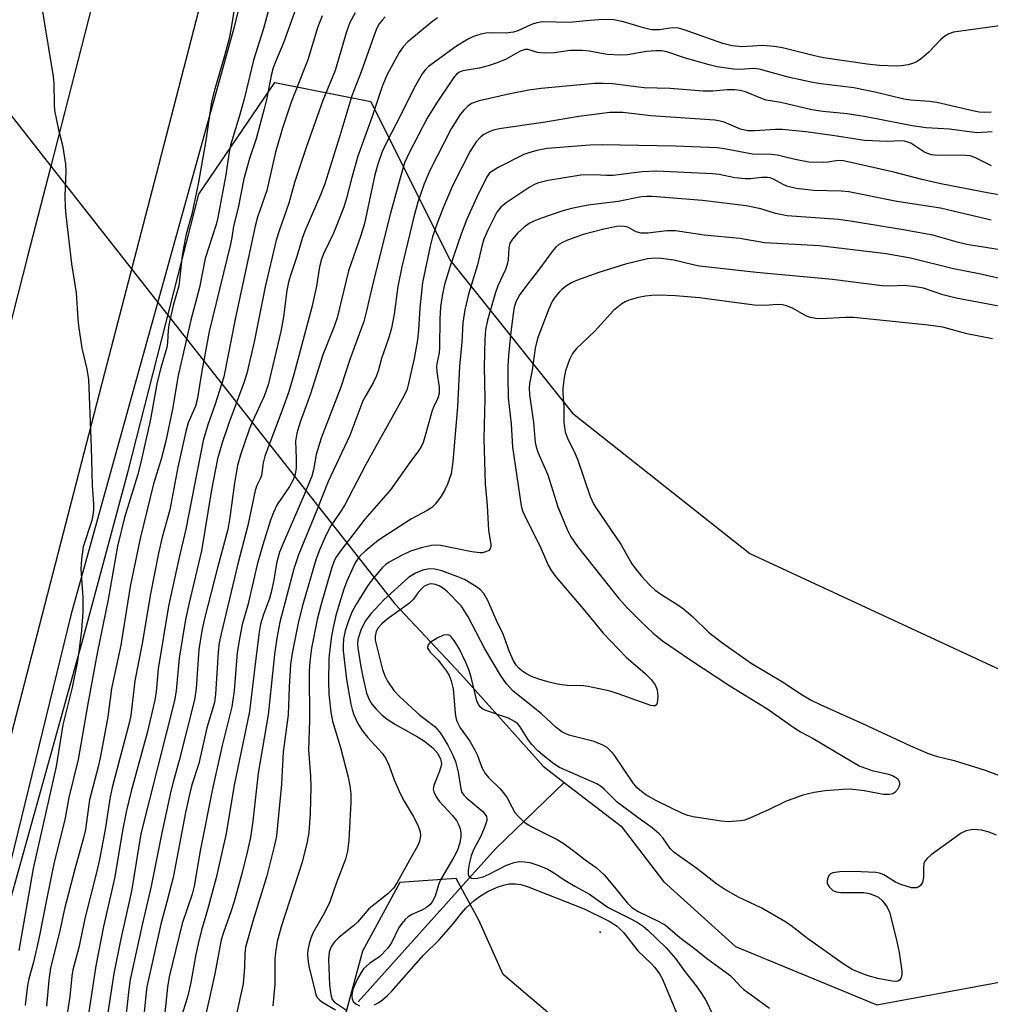
# Model space of a CAD drawing. Units: inches. Extents: x 1231769 to 1237769, y 541455 to 545455.
# Drawn here: x 1234606 to 1234808, y 544673 to 544878 of the extents above; entities that cross this region are included whole.
import ezdxf

# ---------------------------------------------------------------- set-up
doc = ezdxf.new("R2010")
doc.units = ezdxf.units.IN
doc.header["$MEASUREMENT"] = 0
for name, color, linetype in [('ELEV-Spot Elevation', 7, 'Continuous'), ('HYDRO-Hidden Single Line Stream', 5, 'Continuous'), ('HYDRO-Single Line Stream', 4, 'Continuous'), ('NTRL-Trees', 3, 'Continuous'), ('TRANS-Road', 130, 'Continuous'), ('TRANS-Street Sidewalk', 7, 'Continuous'), ('Undefined', 1, 'Continuous')]:
    doc.layers.add(name, color=color, linetype=linetype)

msp = doc.modelspace()

# ---------------------------------------------------------------- linework, layer by layer
at = {"layer": 'ELEV-Spot Elevation'}
msp.add_point((1234727.04, 544687.69, 379.18), dxfattribs=at)
at = {"layer": 'HYDRO-Hidden Single Line Stream'}
msp.add_lwpolyline([(1234502.89, 544986.75), (1234543.36, 544935.3), (1234561.54, 544912.18), (1234576.85, 544892.71), (1234593.98, 544870.94), (1234612.41, 544847.5), (1234631.23, 544823.56), (1234680.39, 544761.06), (1234684.23, 544756.17)], dxfattribs=at)
at = {"layer": 'HYDRO-Single Line Stream'}
for points in [[(1234684.23, 544756.17), (1234698, 544741.5), (1234715.15, 544722.28), (1234719.57, 544718.88)], [(1234676.58, 544673.12), (1234705.23, 544705.02), (1234719.57, 544718.88)], [(1234719.57, 544718.88), (1234731.41, 544709.77), (1234740.28, 544698.23), (1234755.31, 544684.71), (1234784.77, 544672.51), (1234820.86, 544679.17), (1234831.63, 544675.1), (1234836.43, 544654.23), (1234854.51, 544627.76), (1234856.06, 544625.5), (1234871.59, 544614.61), (1234897.54, 544592.81)]]:
    msp.add_lwpolyline(points, dxfattribs=at)
at = {"layer": 'NTRL-Trees'}
for points in [[(1234596.29, 544666.92), (1234619.14, 544748.91), (1234628.55, 544783.86), (1234643.33, 544841.65), (1234659.18, 544864.91), (1234679.17, 544861), (1234695.69, 544827.97), (1234721.29, 544795.95), (1234758.27, 544766.69), (1234849.11, 544724.53)], [(1234815.21, 544598.93), (1234748.71, 544643.26), (1234706.79, 544678.86), (1234701.77, 544690.19), (1234696.99, 544698.89), (1234685.26, 544698.02), (1234677.43, 544683.68), (1234669.97, 544655.93), (1234650.49, 544629.35), (1234635.28, 544601.1), (1234608.33, 544599.79), (1234593.55, 544622.83)]]:
    msp.add_lwpolyline(points, dxfattribs=at)
at = {"layer": 'TRANS-Road'}
msp.add_lwpolyline([(1234633.11, 544928.15), (1234612.41, 544847.5), (1234607.57, 544828.65), (1234586.11, 544744.68), (1234568.7, 544673.17), (1234548.07, 544593.78), (1234533.37, 544536.53), (1234531.93, 544530.9), (1234526.36, 544509.24), (1234524.69, 544502.3), (1234505.3, 544421.74), (1234498.21, 544394.14), (1234484.2, 544339.59)], dxfattribs=at)
at = {"layer": 'TRANS-Street Sidewalk'}
for points in [[(1234673.42, 544967.68, 0), (1234650.63, 544876.3, 0), (1234616.56, 544753.79, 0), (1234588.48, 544639.06, 0)], [(1234601.4, 544718.45, 0), (1234623.69, 544804.34, 0), (1234634.45, 544845.79, 0), (1234664.03, 544960.12, 0)]]:
    msp.add_polyline3d(points, dxfattribs=at)
at = {"layer": 'Undefined'}
for points, elevation in [([(1234651.32, 544884.2), (1234650.2, 544877.21), (1234649.67, 544874.37), (1234648.64, 544870.5), (1234646.57, 544863.36), (1234645.96, 544860.92), (1234644.78, 544852.85), (1234643.24, 544844.12), (1234641.82, 544837.44), (1234640.66, 544833.31), (1234640.15, 544830.81), (1234639.84, 544828.84), (1234639.12, 544822.48), (1234637.96, 544818.41), (1234637.02, 544814.41), (1234636.89, 544813.25), (1234636.79, 544810.7), (1234636.62, 544809.62), (1234635.4, 544805.42), (1234634.64, 544802.44), (1234633.14, 544794.32), (1234631.07, 544785.13), (1234630.47, 544782.93), (1234627.8, 544774.19), (1234626.36, 544768.2), (1234624.4, 544757.06), (1234622.11, 544745.87), (1234620.15, 544735.31), (1234618.11, 544723.7), (1234616.14, 544715.79), (1234615.35, 544711.1), (1234613.12, 544702.28), (1234611.56, 544694.73), (1234610.01, 544686.62), (1234608.79, 544681.4), (1234607.82, 544677.91), (1234607.52, 544676.56), (1234607.08, 544672.43)], 406), ([(1234658.66, 544883.15), (1234656.79, 544876.17), (1234654.72, 544869.58), (1234652.79, 544861.44), (1234651.73, 544857.76), (1234649.9, 544851.86), (1234649.55, 544849.95), (1234648.94, 544845.65), (1234647.28, 544836.77), (1234646.9, 544835.33), (1234644.65, 544828.24), (1234643.46, 544822.2), (1234641.6, 544815.32), (1234638.99, 544803.82), (1234637.81, 544796.78), (1234636.35, 544789.85), (1234635.42, 544786.32), (1234633.81, 544781.17), (1234631.08, 544769.81), (1234628.99, 544759.77), (1234627.06, 544747.53), (1234625.09, 544738.51), (1234624.32, 544732.6), (1234622.79, 544724.41), (1234622.3, 544722.17), (1234620.49, 544715.28), (1234619.66, 544709.07), (1234619.26, 544707.36), (1234617.44, 544700.79), (1234615.29, 544692.51), (1234614.29, 544687.96), (1234612.37, 544680.24), (1234611.97, 544677.64), (1234611.54, 544672.25)], 404), ([(1234663.55, 544880.35), (1234660.98, 544873.21), (1234659.29, 544869.24), (1234658.83, 544867.97), (1234658.42, 544866.42), (1234657.48, 544861.68), (1234656.94, 544859.42), (1234655.24, 544853.18), (1234653.88, 544849.05), (1234652.71, 544844.82), (1234651.48, 544838.76), (1234650.51, 544834.95), (1234650.22, 544832.61), (1234649.94, 544831.19), (1234645.47, 544813.01), (1234643.94, 544804.68), (1234642.96, 544798.75), (1234642.58, 544797.42), (1234641.1, 544793.94), (1234640.56, 544792.12), (1234638.94, 544784.67), (1234637.26, 544775.8), (1234635.67, 544770.07), (1234634.89, 544766.72), (1234633.19, 544758.24), (1234631.48, 544747.91), (1234629.98, 544740.1), (1234629.09, 544732.9), (1234628.86, 544731.52), (1234625.22, 544717.85), (1234624.83, 544715.87), (1234623.77, 544709.09), (1234622.58, 544702.86), (1234621.94, 544700.08), (1234619.57, 544690.81), (1234618.27, 544684.44), (1234617.02, 544679.8), (1234616.82, 544678.48), (1234616.37, 544674.21), (1234615.75, 544670.16)], 402), ([(1234669.07, 544878.84), (1234668.09, 544876.36), (1234666.04, 544869.66), (1234662.59, 544860.81), (1234660.73, 544855.38), (1234659.3, 544850.41), (1234657.52, 544842.39), (1234655.53, 544836.82), (1234655.03, 544834.97), (1234650.86, 544815.53), (1234648.53, 544803.55), (1234646.74, 544797.84), (1234645.19, 544793.53), (1234644.24, 544790.21), (1234640.62, 544771.75), (1234639.1, 544765.56), (1234636.94, 544755.68), (1234634.79, 544742.62), (1234634.4, 544737.79), (1234634.13, 544736.05), (1234632.5, 544729.23), (1234629.17, 544717.05), (1234628.21, 544713.08), (1234627.37, 544708.87), (1234625.76, 544699.24), (1234623.44, 544688.85), (1234621.84, 544680.61), (1234619.97, 544668.76)], 400), ([(1234675.92, 544879.47), (1234674.81, 544877.42), (1234674.11, 544875.52), (1234671.74, 544867.41), (1234669.21, 544861.16), (1234665.67, 544851.4), (1234663.33, 544844.27), (1234662.08, 544839.79), (1234660.14, 544834.23), (1234659.46, 544832.01), (1234657.17, 544822.3), (1234654.86, 544810.86), (1234653.34, 544804.21), (1234652.72, 544802.31), (1234649.54, 544793.84), (1234648.17, 544789.75), (1234647.17, 544786.39), (1234645.92, 544779.97), (1234643.86, 544767.24), (1234641.27, 544756.41), (1234640.51, 544752.91), (1234639.2, 544744.83), (1234638.56, 544738.02), (1234638.25, 544736.03), (1234631.22, 544708.15), (1234629.24, 544696.21), (1234627.04, 544686.28), (1234625.58, 544679.05), (1234623.78, 544667.21)], 398), ([(1234682.21, 544878.67), (1234681.6, 544878.03), (1234680.95, 544877.17), (1234680.45, 544876.3), (1234680.14, 544875.56), (1234677.18, 544867.19), (1234675.2, 544862.13), (1234672.76, 544853.78), (1234669.6, 544843.76), (1234668.77, 544841.62), (1234665.44, 544833.92), (1234664.86, 544832.39), (1234663.73, 544828.61), (1234662.41, 544824.68), (1234662.02, 544823.25), (1234661.7, 544821.53), (1234660.94, 544816.08), (1234660.4, 544812.98), (1234657.8, 544801.86), (1234656.97, 544799.5), (1234654.48, 544794.2), (1234653.86, 544792.72), (1234652, 544787.22), (1234651.37, 544785.01), (1234650.78, 544781.4), (1234649.8, 544774.18), (1234649.35, 544771.71), (1234647.24, 544763.93), (1234644.47, 544753.09), (1234643.93, 544750.56), (1234643.3, 544746.64), (1234642.74, 544738.48), (1234642.41, 544736.14), (1234639.21, 544723.49), (1234638.01, 544719.25), (1234637.49, 544717.1), (1234635.56, 544708.38), (1234633.38, 544697.27), (1234631.49, 544689.22), (1234628.98, 544677.76), (1234628.67, 544675.72), (1234627.63, 544666.39)], 396), ([(1234693.09, 544878.4), (1234691.78, 544877.48), (1234686.92, 544873.45), (1234685.93, 544872.39), (1234685.14, 544871.18), (1234682.63, 544866.58), (1234681.62, 544864.31), (1234679.39, 544857.66), (1234676.49, 544849.58), (1234675.2, 544845.09), (1234674.11, 544840.8), (1234673.54, 544838.94), (1234671.39, 544833.52), (1234669.4, 544829.35), (1234668.87, 544828.05), (1234668.5, 544826.47), (1234667.86, 544822.42), (1234666.89, 544818.09), (1234663.15, 544804.03), (1234662.07, 544800.46), (1234660.92, 544797.11), (1234657.11, 544786.99), (1234656.74, 544785.61), (1234656.39, 544782.97), (1234656.12, 544782.23), (1234655.43, 544780.83), (1234655.08, 544779.79), (1234653.54, 544772.54), (1234651.44, 544764.53), (1234647.94, 544749.88), (1234647.56, 544748.04), (1234647.32, 544746.08), (1234646.77, 544737.29), (1234646.57, 544735.61), (1234644.99, 544730.27), (1234643.32, 544722.87), (1234641.86, 544718.38), (1234641.33, 544716.37), (1234640.49, 544712.61), (1234637.92, 544699.08), (1234636.64, 544694), (1234635.35, 544689.31), (1234632.48, 544676.25), (1234632.3, 544675.08), (1234631.56, 544667.55)], 394), ([(1234811.4, 544876.91), (1234800.77, 544875.41), (1234799.8, 544875.12), (1234798.95, 544874.63), (1234798.1, 544873.85), (1234795.67, 544871.29), (1234794.12, 544869.96), (1234793.18, 544869.29), (1234792.42, 544868.95), (1234791.34, 544868.65), (1234789.96, 544868.39), (1234788.86, 544868.31), (1234785.32, 544868.5), (1234782.76, 544868.74), (1234773.64, 544870.09), (1234771.76, 544870.47), (1234765.11, 544872.17), (1234763.37, 544872.48), (1234761.02, 544872.67), (1234756.69, 544872.39), (1234754.63, 544872.56), (1234752.62, 544873.09), (1234744.81, 544875.84), (1234743.42, 544876.26), (1234742.18, 544876.36), (1234739.44, 544875.93), (1234737.77, 544875.94), (1234736.11, 544876.33), (1234731.9, 544877.62), (1234729.89, 544878.01), (1234728.72, 544878.1), (1234726.71, 544878.02), (1234724.12, 544877.83), (1234720.63, 544877.43), (1234714.99, 544877.61), (1234713.83, 544877.39), (1234712.7, 544877.05), (1234709.9, 544875.73), (1234708.99, 544875.43), (1234707.32, 544875.24), (1234704.56, 544875.27), (1234703.23, 544875.2), (1234702.18, 544875.03), (1234700.64, 544874.52), (1234699.36, 544873.89), (1234697.09, 544872.49), (1234691.23, 544868.28), (1234690.62, 544867.66), (1234689.9, 544866.75), (1234688.25, 544863.81), (1234685.61, 544858.46), (1234682.33, 544852.14), (1234681.52, 544850.3), (1234680.65, 544847.89), (1234680.03, 544845.64), (1234677.85, 544835.53), (1234677.11, 544832.99), (1234674.56, 544825.63), (1234672.17, 544815.85), (1234671.53, 544814.02), (1234669.19, 544808.12), (1234666.61, 544799.97), (1234664.46, 544794.1), (1234663.72, 544791.78), (1234663.46, 544790.13), (1234663.6, 544786.53), (1234663.59, 544784.5), (1234663.5, 544783.67), (1234663.31, 544782.92), (1234662.91, 544781.91), (1234662.25, 544780.67), (1234659.66, 544776.86), (1234658.88, 544775.24), (1234658.27, 544773.62), (1234656.63, 544768.51), (1234655.45, 544764.35), (1234653.53, 544755.9), (1234652.37, 544751.84), (1234651.84, 544749.31), (1234651.33, 544746.01), (1234650.69, 544738.04), (1234650.2, 544734.7), (1234648.2, 544726.61), (1234646.16, 544717.57), (1234643.55, 544704.64), (1234642.34, 544697.23), (1234641.88, 544695.61), (1234639.8, 544689.48), (1234637.1, 544678.35), (1234636.76, 544676.17), (1234636.15, 544670.15)], 392), ([(1234808.66, 544858.78), (1234807.24, 544858.69), (1234806.14, 544858.75), (1234805.08, 544858.93), (1234797.31, 544860.74), (1234795.84, 544860.94), (1234791.91, 544861.25), (1234790.45, 544861.46), (1234784.73, 544862.82), (1234779.97, 544863.83), (1234773.14, 544864.66), (1234771.41, 544864.93), (1234766.54, 544865.97), (1234760.27, 544867.71), (1234758.99, 544867.83), (1234756.26, 544867.68), (1234754.9, 544867.69), (1234751.46, 544868.19), (1234749.81, 544868.59), (1234744.83, 544870.04), (1234740.97, 544871.36), (1234739.94, 544871.56), (1234738.7, 544871.54), (1234736.73, 544871.37), (1234732.77, 544870.73), (1234731.39, 544870.62), (1234728.53, 544870.8), (1234724.76, 544871.45), (1234723.33, 544871.6), (1234720.81, 544871.62), (1234717.55, 544871.14), (1234715.47, 544871.09), (1234714, 544871.19), (1234712.05, 544871.79), (1234711.37, 544871.8), (1234710.38, 544871.48), (1234707.43, 544869.83), (1234705.35, 544868.94), (1234703.69, 544868.42), (1234701.8, 544867.94), (1234698.37, 544867.34), (1234697.73, 544867.1), (1234697.17, 544866.71), (1234696.65, 544866.16), (1234696.01, 544865.3), (1234692.91, 544860.6), (1234690.95, 544857.47), (1234687.17, 544850.26), (1234686.24, 544848.2), (1234685.65, 544846.26), (1234683.33, 544837.67), (1234679.76, 544823.58), (1234678.31, 544817.31), (1234677.71, 544815.07), (1234674.81, 544807.17), (1234672.93, 544801.35), (1234668.86, 544790.71), (1234667.81, 544787.33), (1234667.26, 544784.15), (1234666.89, 544782.77), (1234665.3, 544778.91), (1234661.02, 544769.12), (1234660.17, 544766.98), (1234659.59, 544764.91), (1234658.89, 544760.83), (1234658.42, 544758.57), (1234658.02, 544757.26), (1234656.79, 544753.92), (1234656.2, 544751.91), (1234655.9, 544750.25), (1234655.19, 544744.75), (1234653.87, 544733.73), (1234650.67, 544718.33), (1234649.01, 544708.24), (1234646.94, 544699.01), (1234645.1, 544692.3), (1234643.84, 544688.05), (1234643.14, 544685.22), (1234642.59, 544682.68), (1234641.65, 544677.14), (1234641.04, 544674.41), (1234639.55, 544669.68)], 390), ([(1234808.86, 544854.65), (1234805.64, 544854.45), (1234799.93, 544855.17), (1234795.08, 544855.46), (1234792.15, 544855.9), (1234782.58, 544857.77), (1234778.61, 544858.37), (1234773.49, 544858.9), (1234771.2, 544859.25), (1234764.74, 544860.73), (1234761.72, 544861.28), (1234760.92, 544861.53), (1234757.36, 544863.01), (1234756.24, 544863.29), (1234755.1, 544863.44), (1234753.51, 544863.43), (1234750.57, 544863.15), (1234748.55, 544863.16), (1234741.67, 544863.65), (1234736.21, 544863.8), (1234729.64, 544864.67), (1234727.65, 544864.74), (1234725.94, 544864.7), (1234714.75, 544863.67), (1234712.17, 544863.35), (1234708.26, 544862.56), (1234701.83, 544861.12), (1234700.23, 544860.57), (1234699.41, 544860.01), (1234698.59, 544859.18), (1234697.85, 544858.27), (1234695.97, 544855.3), (1234691.53, 544846.55), (1234690.34, 544843.77), (1234689.03, 544839.94), (1234688.15, 544836.94), (1234685.7, 544826.49), (1234684.84, 544822.37), (1234684.04, 544816.57), (1234683.5, 544813.7), (1234682.9, 544811.53), (1234681.41, 544807.32), (1234680.75, 544804.68), (1234680.33, 544803.59), (1234679.69, 544802.27), (1234678.13, 544799.65), (1234677.54, 544798.49), (1234674.82, 544791.26), (1234670.32, 544781.69), (1234667.96, 544775.69), (1234664.12, 544766.4), (1234663.14, 544763.49), (1234660.19, 544752.31), (1234659.56, 544749), (1234659.11, 544745.58), (1234657.8, 544732.98), (1234655.69, 544720.86), (1234654.57, 544710.81), (1234654.08, 544707.4), (1234653.41, 544704.33), (1234652.36, 544700.1), (1234650.71, 544694.09), (1234650.08, 544692.1), (1234648.44, 544687.62), (1234647.98, 544686.06), (1234646.63, 544678.98), (1234644.24, 544668.07)], 388), ([(1234808.72, 544847.58), (1234805.24, 544849.3), (1234804.28, 544849.62), (1234802.33, 544849.78), (1234797.59, 544849.68), (1234796.19, 544849.85), (1234795.39, 544850.11), (1234794.62, 544850.47), (1234791.88, 544852.25), (1234791.08, 544852.58), (1234790.57, 544852.69), (1234789.87, 544852.74), (1234786.93, 544852.64), (1234782.2, 544852.86), (1234775.55, 544853.88), (1234769.95, 544854.61), (1234765.03, 544855.14), (1234763.68, 544855.16), (1234759.28, 544854.86), (1234757.84, 544854.87), (1234756.32, 544855.22), (1234752.9, 544856.68), (1234751.83, 544856.95), (1234750.97, 544857.07), (1234737.62, 544857.97), (1234731.78, 544858.7), (1234729.04, 544858.67), (1234722.59, 544857.83), (1234715.19, 544856.62), (1234705.96, 544855.27), (1234704.81, 544855), (1234704.03, 544854.7), (1234702.8, 544854.08), (1234702.14, 544853.62), (1234701.21, 544852.56), (1234699.94, 544850.64), (1234696.23, 544843.4), (1234694.26, 544838.77), (1234692.78, 544834.83), (1234692.1, 544832.77), (1234691.61, 544830.82), (1234690, 544823.2), (1234689.4, 544817.95), (1234689.14, 544813.23), (1234688.91, 544811.24), (1234688.26, 544807.34), (1234687.08, 544802.14), (1234686.68, 544800.73), (1234685.75, 544798.84), (1234678.12, 544785.25), (1234673.67, 544776.7), (1234672.8, 544775.27), (1234670.88, 544772.45), (1234669.79, 544770.44), (1234668.44, 544767.24), (1234667.74, 544765.36), (1234665.01, 544756.06), (1234664.12, 544752.5), (1234662.78, 544745.85), (1234662.41, 544743.51), (1234662.13, 544738.86), (1234661.96, 544733.02), (1234660.88, 544725.31), (1234660.55, 544718.54), (1234659.52, 544707.79), (1234659.1, 544705.8), (1234657.47, 544699.42), (1234654.62, 544690.15), (1234653.06, 544684.54), (1234652.88, 544683.22), (1234652.86, 544680.34), (1234652.57, 544676.87), (1234651.11, 544670.25)], 386), ([(1234819.07, 544840.02), (1234808.2, 544841.84), (1234798.15, 544843.79), (1234794.2, 544844.7), (1234788.32, 544846.23), (1234777.85, 544848.58), (1234776.75, 544848.63), (1234774.58, 544848.3), (1234773.73, 544848.24), (1234770.6, 544848.33), (1234767.73, 544848.84), (1234763.96, 544849.8), (1234762.8, 544849.89), (1234758.86, 544849.96), (1234753.37, 544851.06), (1234751.46, 544851.31), (1234742.76, 544851.64), (1234727.47, 544851.94), (1234724.91, 544851.87), (1234715.99, 544851.15), (1234713.84, 544850.76), (1234712.19, 544850.28), (1234711.15, 544849.89), (1234705.8, 544847.21), (1234704.3, 544846.31), (1234703.91, 544845.93), (1234703.46, 544845.29), (1234701.64, 544841.81), (1234699.23, 544836.42), (1234698.12, 544833.48), (1234695.65, 544826.44), (1234694.56, 544822.77), (1234694.09, 544820.44), (1234693.77, 544818.12), (1234693.61, 544815.64), (1234693.56, 544809.64), (1234693.43, 544808.52), (1234693.01, 544806.62), (1234692.9, 544805.76), (1234692.94, 544804.59), (1234693.45, 544801.35), (1234693.46, 544800.03), (1234693.18, 544799.07), (1234692.31, 544797.32), (1234691.99, 544796.53), (1234690.64, 544791.52), (1234690.1, 544789.84), (1234689.75, 544789.05), (1234689.17, 544788.09), (1234687.33, 544785.66), (1234683.32, 544779.95), (1234677.96, 544773.8), (1234672.91, 544767.28), (1234671.9, 544765.82), (1234671.45, 544764.92), (1234670.98, 544763.53), (1234668.84, 544756.12), (1234668, 544752.87), (1234666.84, 544746.89), (1234666.46, 544744.11), (1234666.31, 544742.13), (1234666.39, 544731.8), (1234666.2, 544725.69), (1234666.64, 544720.2), (1234666.7, 544717.94), (1234666.54, 544712.49), (1234666.23, 544708.48), (1234665.89, 544706.49), (1234664.89, 544702.25), (1234660.47, 544688.75), (1234659.66, 544685.74), (1234659.36, 544683.88), (1234659.19, 544682.27), (1234659.15, 544676.78), (1234658.73, 544672.33)], 384), ([(1234808.68, 544836.23), (1234798.1, 544838.69), (1234788.96, 544840.11), (1234778.94, 544842.15), (1234777.32, 544842.27), (1234771.61, 544842.43), (1234767.99, 544842.79), (1234766.02, 544843.32), (1234765.24, 544843.67), (1234763.25, 544844.78), (1234762.52, 544845.05), (1234762.01, 544845.14), (1234760.73, 544845.11), (1234758.51, 544844.83), (1234757.39, 544844.83), (1234755.14, 544845.08), (1234751.89, 544845.71), (1234750.5, 544845.9), (1234738.84, 544846.41), (1234735.83, 544846.29), (1234729.76, 544845.5), (1234728.41, 544845.5), (1234725.84, 544845.68), (1234723.04, 544845.57), (1234716.22, 544844.46), (1234714.01, 544843.94), (1234713.24, 544843.6), (1234712.23, 544843.01), (1234707.41, 544839.8), (1234706.3, 544838.93), (1234705.48, 544837.86), (1234703.64, 544834.14), (1234702.8, 544832.25), (1234702.38, 544830.82), (1234701.43, 544826.86), (1234699.6, 544820.79), (1234698.78, 544817.48), (1234698.41, 544814.76), (1234698.21, 544810.79), (1234697.69, 544805.72), (1234697.28, 544797.28), (1234696.33, 544785.83), (1234695.93, 544783.32), (1234695.21, 544781.14), (1234694.6, 544779.8), (1234693.86, 544778.6), (1234692.69, 544777.01), (1234691.9, 544776.24), (1234690.98, 544775.63), (1234687.67, 544773.93), (1234680.78, 544769.42), (1234678.02, 544767.19), (1234677.16, 544766.37), (1234676.64, 544765.74), (1234676.02, 544764.83), (1234675.49, 544763.8), (1234674.18, 544760.88), (1234673.56, 544759.23), (1234672.63, 544756.3), (1234671.92, 544753.72), (1234671.32, 544751.2), (1234671.01, 544749.45), (1234670.56, 544746.18), (1234670.42, 544744.7), (1234670.35, 544740.03), (1234670.45, 544737.35), (1234670.86, 544733.57), (1234671.17, 544731.71), (1234672.9, 544726.2), (1234674.47, 544719.99), (1234674.84, 544718.21), (1234674.99, 544716.53), (1234675.03, 544714.82), (1234674.61, 544706.79), (1234674.32, 544704.56), (1234673.94, 544702.89), (1234671.98, 544697.79), (1234670.63, 544693.99), (1234669.52, 544691.67), (1234667.19, 544687.61), (1234666.67, 544686.44), (1234666.33, 544685.21), (1234666.08, 544683.88), (1234666, 544683.07), (1234666.03, 544682.01), (1234666.29, 544680.59), (1234667.56, 544675.23), (1234667.82, 544674.42), (1234668.06, 544673.98), (1234668.54, 544673.46), (1234669, 544673.11), (1234671.81, 544671.43)], 382), ([(1234811.35, 544829.86), (1234803.56, 544831.17), (1234801.85, 544831.55), (1234796.48, 544833.07), (1234790.26, 544834.2), (1234779.69, 544835.96), (1234776.77, 544836.36), (1234766.09, 544837.09), (1234763.63, 544837.61), (1234760.55, 544838.55), (1234757.49, 544839.21), (1234748.42, 544840.3), (1234737.9, 544841.15), (1234736.75, 544841.16), (1234735.62, 544841.07), (1234730.8, 544840.08), (1234724.57, 544839.36), (1234721.1, 544838.67), (1234719.09, 544838.09), (1234714.6, 544836.53), (1234713.24, 544836), (1234712.27, 544835.49), (1234711.17, 544834.74), (1234709.89, 544833.56), (1234708.74, 544832.27), (1234708.23, 544831.39), (1234708, 544830.43), (1234707.83, 544827.94), (1234707.63, 544826.94), (1234707.27, 544825.9), (1234705.73, 544822.49), (1234705.22, 544821.14), (1234703.55, 544815.32), (1234703.15, 544813.33), (1234703.01, 544811.41), (1234702.83, 544805.56), (1234702.98, 544798.96), (1234702.75, 544790.58), (1234703.08, 544781.22), (1234703.46, 544776.7), (1234703.78, 544771.47), (1234704.21, 544768.59), (1234704.21, 544768.07), (1234704.08, 544767.62), (1234703.8, 544767.31), (1234703.18, 544766.99), (1234702.45, 544766.81), (1234701.94, 544766.81), (1234700.28, 544767.05), (1234693.81, 544768.34), (1234692.89, 544768.42), (1234691.88, 544768.36), (1234689.96, 544767.94), (1234687.45, 544767.15), (1234685.61, 544766.27), (1234683.03, 544764.88), (1234682.36, 544764.4), (1234681.63, 544763.75), (1234679.6, 544761.39), (1234678.59, 544759.96), (1234676.06, 544755.98), (1234675.24, 544754.44), (1234674.51, 544752.65), (1234673.85, 544750.53), (1234673.51, 544748.89), (1234673.4, 544747.51), (1234673.44, 544746.36), (1234674.12, 544740.39), (1234675.02, 544735.24), (1234675.3, 544734.1), (1234675.68, 544733.02), (1234676.49, 544731.19), (1234677.42, 544729.71), (1234678.53, 544728.35), (1234681.59, 544725.03), (1234682.35, 544723.89), (1234683.04, 544722.36), (1234684.05, 544719.48), (1234685.42, 544716.48), (1234686.18, 544715.01), (1234688.03, 544711.84), (1234688.99, 544709.98), (1234689.47, 544708.61), (1234689.53, 544707.78), (1234689.36, 544706.67), (1234688.97, 544705.63), (1234687.25, 544702.69), (1234684.68, 544698.01), (1234683.91, 544696.84), (1234682.77, 544695.68), (1234678.78, 544692.5), (1234676.43, 544689.73), (1234675.61, 544689.01), (1234672.58, 544686.65), (1234671.67, 544685.71), (1234671, 544684.75), (1234670.7, 544684.14), (1234670.49, 544683.48), (1234670.35, 544682.06), (1234670.58, 544676.63), (1234670.82, 544674.66), (1234671.16, 544673.62), (1234671.62, 544673.03), (1234674.11, 544671.42)], 380), ([(1234812.89, 544823.5), (1234806.12, 544825), (1234800.79, 544826.08), (1234791.83, 544828.26), (1234786.77, 544829.19), (1234772.83, 544830.86), (1234761.32, 544831.46), (1234756.19, 544832.42), (1234748.76, 544833.08), (1234742.78, 544834), (1234740.94, 544834.02), (1234737.01, 544833.49), (1234735.64, 544833.47), (1234734.56, 544833.77), (1234732.85, 544834.72), (1234732.11, 544834.9), (1234731.35, 544834.94), (1234730.5, 544834.86), (1234727.82, 544834.32), (1234723.5, 544833.21), (1234720.26, 544832.03), (1234719.21, 544831.56), (1234718.46, 544831.11), (1234717.78, 544830.56), (1234717.03, 544829.7), (1234714.39, 544826.05), (1234711.94, 544822.93), (1234710.31, 544820.69), (1234709.52, 544819.3), (1234709.12, 544818.09), (1234708.87, 544816.68), (1234708.34, 544812.29), (1234707.93, 544808), (1234707.8, 544805.7), (1234707.76, 544803.43), (1234707.86, 544799.17), (1234708.51, 544793.71), (1234708.78, 544788.85), (1234710.55, 544776.58), (1234710.86, 544775.6), (1234711.31, 544774.54), (1234714.71, 544767.66), (1234716.22, 544764.24), (1234716.91, 544763.02), (1234717.79, 544761.83), (1234723.52, 544755.1), (1234727.65, 544750.02), (1234732.45, 544745.05), (1234736.47, 544741.66), (1234737.68, 544740.41), (1234738.51, 544739.24), (1234738.95, 544738.21), (1234739.09, 544736.8), (1234738.97, 544735.48), (1234738.79, 544735.1), (1234738.53, 544734.92), (1234738.1, 544734.88), (1234737.62, 544734.97), (1234730.84, 544737.42), (1234729.17, 544737.93), (1234724.58, 544738.95), (1234723.55, 544739.04), (1234720.15, 544739.1), (1234718.12, 544739.42), (1234716.1, 544739.88), (1234714.23, 544740.44), (1234712.71, 544741.01), (1234711.53, 544741.63), (1234710.65, 544742.24), (1234710.06, 544742.76), (1234709.56, 544743.36), (1234708.98, 544744.3), (1234708.15, 544746.16), (1234706.74, 544750.02), (1234705.61, 544752.17), (1234703.59, 544756.83), (1234702.76, 544758.31), (1234702.07, 544759.09), (1234701.25, 544759.69), (1234698.72, 544761.23), (1234697.36, 544761.83), (1234693.98, 544763.03), (1234692.55, 544763.43), (1234691.42, 544763.45), (1234690.02, 544763.17), (1234688.53, 544762.55), (1234687.06, 544761.63), (1234681.89, 544756.99), (1234679.23, 544754.08), (1234678, 544752.52), (1234677.13, 544750.67), (1234676.5, 544748.73), (1234676.43, 544747.83), (1234676.49, 544746.98), (1234677.1, 544743.03), (1234677.5, 544740.92), (1234678.32, 544737.56), (1234678.85, 544736.21), (1234679.4, 544735.2), (1234680.28, 544734.16), (1234681.47, 544733.02), (1234682.62, 544732.13), (1234684.35, 544730.98), (1234688.94, 544728.42), (1234690.18, 544727.65), (1234692.17, 544726.1), (1234693.16, 544724.96), (1234693.77, 544723.76), (1234693.89, 544723.22), (1234693.91, 544722.65), (1234693.56, 544721.25), (1234692.37, 544718.24), (1234692.24, 544717.5), (1234692.33, 544716.92), (1234692.81, 544715.89), (1234693.43, 544715.02), (1234696.19, 544712.1), (1234697.05, 544710.99), (1234697.55, 544710), (1234697.84, 544709.23), (1234697.99, 544708.44), (1234697.99, 544707.64), (1234697.79, 544706.3), (1234697.26, 544704.8), (1234696.49, 544703.33), (1234693.73, 544698.57), (1234693.3, 544697.53), (1234692.59, 544695.16), (1234692.03, 544693.96), (1234691.53, 544693.35), (1234690.84, 544692.83), (1234689.81, 544692.25), (1234687.75, 544691.34), (1234687.02, 544690.89), (1234686.37, 544690.34), (1234685.64, 544689.45), (1234684.99, 544688.49), (1234683.48, 544685.41), (1234682.65, 544684.26), (1234681.06, 544682.62), (1234678.89, 544681.15), (1234677.67, 544680), (1234677.17, 544679.27), (1234676.44, 544677.96), (1234675.54, 544675.93), (1234675.33, 544675.13), (1234675.24, 544674.31), (1234675.28, 544673.79), (1234675.54, 544673.2), (1234676.09, 544672.7), (1234676.83, 544672.31)], 378), ([(1234815.03, 544817.34), (1234801.37, 544819.93), (1234798.56, 544820.63), (1234794.51, 544822), (1234792.83, 544822.33), (1234790.56, 544822.56), (1234787.59, 544822.46), (1234785.93, 544822.52), (1234775.52, 544823.81), (1234759.69, 544825.31), (1234747.81, 544826.64), (1234746.48, 544826.86), (1234742.43, 544827.86), (1234739.76, 544828.21), (1234738.44, 544828.27), (1234736.95, 544828.14), (1234734.33, 544827.55), (1234732.33, 544827.01), (1234726.77, 544825.28), (1234722.1, 544823.65), (1234721.05, 544823.14), (1234720.05, 544822.51), (1234719.12, 544821.8), (1234718.53, 544821.21), (1234717.49, 544819.91), (1234717.05, 544819.22), (1234716.35, 544817.71), (1234713.97, 544811.56), (1234713.51, 544809.53), (1234712.85, 544804.92), (1234712.33, 544802.12), (1234712.26, 544801.16), (1234712.33, 544799.87), (1234713.12, 544793.98), (1234713.52, 544789.85), (1234713.69, 544788.94), (1234714.05, 544787.83), (1234716.14, 544783.05), (1234718.23, 544776.43), (1234720.18, 544771.66), (1234720.94, 544770.18), (1234722.32, 544768.12), (1234730.9, 544757.34), (1234732.84, 544755.21), (1234735.48, 544752.55), (1234738.13, 544750.05), (1234740.09, 544748.42), (1234745.78, 544744.52), (1234754.13, 544739.03), (1234761.86, 544734.33), (1234767.44, 544730.37), (1234768.89, 544729.43), (1234771.53, 544728.1), (1234779.73, 544723.17), (1234781.27, 544722.33), (1234783.85, 544721.4), (1234787.25, 544720.63), (1234788.04, 544720.33), (1234788.76, 544719.96), (1234789.15, 544719.63), (1234789.48, 544719.06), (1234789.55, 544718.63), (1234789.46, 544718.14), (1234789.11, 544717.42), (1234788.58, 544716.82), (1234788.12, 544716.56), (1234787.34, 544716.36), (1234786.19, 544716.42), (1234782.12, 544717.15), (1234779.2, 544717.49), (1234777.76, 544717.45), (1234774, 544717.16), (1234771.69, 544716.83), (1234769.37, 544716.24), (1234765.73, 544714.96), (1234762.33, 544713.29), (1234758.31, 544711.45), (1234757.21, 544711.06), (1234756.36, 544710.9), (1234753.75, 544710.71), (1234752.29, 544710.79), (1234746.46, 544711.71), (1234745.32, 544712.01), (1234744.22, 544712.45), (1234738.83, 544715.09), (1234736.58, 544716.33), (1234735.65, 544716.99), (1234734.8, 544717.81), (1234734.04, 544718.7), (1234729.97, 544724.65), (1234729.3, 544725.46), (1234728.54, 544726.16), (1234727.58, 544726.71), (1234725.77, 544727.44), (1234720.83, 544728.67), (1234720.03, 544728.96), (1234719.04, 544729.49), (1234717.89, 544730.36), (1234714.82, 544733.2), (1234708.83, 544738.05), (1234707.51, 544739.45), (1234706.23, 544741.28), (1234702.98, 544746.81), (1234699.45, 544753.61), (1234698.02, 544755.76), (1234695.21, 544758.64), (1234694.17, 544759.53), (1234693.44, 544759.92), (1234692.66, 544760.2), (1234691.88, 544760.31), (1234691.36, 544760.24), (1234690.36, 544759.82), (1234689.74, 544759.33), (1234689.05, 544758.51), (1234688.08, 544757.14), (1234687.28, 544756.34), (1234682.58, 544752.95), (1234681.47, 544752.01), (1234680.71, 544751.13), (1234680.31, 544750.4), (1234680.09, 544749.4), (1234680.12, 544748.57), (1234681.63, 544742.48), (1234682.17, 544740.99), (1234682.71, 544740), (1234684.03, 544738.1), (1234685.18, 544736.83), (1234689.41, 544732.93), (1234692.52, 544730.55), (1234693.06, 544730.03), (1234693.71, 544729.21), (1234695.26, 544726.7), (1234696.32, 544724.61), (1234696.9, 544723.26), (1234697.44, 544721.06), (1234698, 544717.54), (1234698.2, 544716.83), (1234698.66, 544716.18), (1234699.24, 544715.59), (1234702.56, 544712.81), (1234703.09, 544712.22), (1234703.31, 544711.81), (1234703.4, 544711.4), (1234703.39, 544710.93), (1234703.02, 544709.72), (1234702.21, 544707.84), (1234700.64, 544704.85), (1234700.16, 544703.61), (1234699.75, 544701.93), (1234699.51, 544700.54), (1234699.51, 544699.78), (1234699.67, 544699.36), (1234700.18, 544698.96), (1234700.66, 544698.88), (1234701.49, 544698.96), (1234702.63, 544699.24), (1234703.92, 544699.74), (1234707.5, 544701.61), (1234709.14, 544702.19), (1234710.17, 544702.38), (1234711.29, 544702.36), (1234712.39, 544702.18), (1234714.28, 544701.55), (1234716.11, 544700.79), (1234717.53, 544699.98), (1234719.36, 544698.74), (1234721.77, 544697.24), (1234724.83, 544695.62), (1234728.71, 544692.83), (1234733.05, 544690.68), (1234734.78, 544689.72), (1234736, 544688.9), (1234737.02, 544688.05), (1234740.8, 544684.4), (1234742.77, 544682.18), (1234744.71, 544679.44), (1234747.08, 544676.47), (1234748.22, 544674.85), (1234749.26, 544673.17), (1234750.45, 544670.68)], 376), ([(1234808.92, 544811.46), (1234803.58, 544812.51), (1234798.56, 544813.88), (1234795.49, 544814.34), (1234779.99, 544815.88), (1234778.27, 544815.91), (1234773.17, 544815.66), (1234772.05, 544815.7), (1234770.93, 544815.92), (1234770.12, 544816.19), (1234767.22, 544817.85), (1234765.92, 544818.36), (1234765.11, 544818.56), (1234763.97, 544818.6), (1234761.52, 544818.38), (1234759.18, 544818.49), (1234747.81, 544820.02), (1234742.8, 544820.4), (1234739.23, 544820.56), (1234737.87, 544820.53), (1234736.5, 544820.39), (1234735.05, 544820.07), (1234733.05, 544819.51), (1234732.27, 544819.16), (1234731.57, 544818.73), (1234729.85, 544817.38), (1234725.92, 544813.04), (1234722.13, 544809.47), (1234721.28, 544808.39), (1234720.65, 544807.17), (1234719.85, 544804.76), (1234719.54, 544803.36), (1234719.25, 544801.07), (1234719.25, 544800.03), (1234719.47, 544797.27), (1234719.45, 544794.01), (1234719.73, 544792.04), (1234720.21, 544790.71), (1234721.86, 544787.43), (1234722.42, 544786.14), (1234724.97, 544778.54), (1234725.65, 544777.06), (1234726.08, 544776.31), (1234731.44, 544768.46), (1234733.66, 544764.52), (1234734.28, 544763.65), (1234735.7, 544761.94), (1234737.3, 544760.23), (1234738.55, 544759.03), (1234739.69, 544758.15), (1234743.24, 544755.94), (1234744.43, 544755.09), (1234746.42, 544753.44), (1234749.69, 544750.23), (1234752.63, 544747.94), (1234758.54, 544743.78), (1234765.1, 544739.87), (1234769.21, 544737.21), (1234771.26, 544736.01), (1234773, 544735.14), (1234781.79, 544731.19), (1234791.79, 544726.53), (1234795.36, 544725.01), (1234797.18, 544724.39), (1234800.96, 544723.47), (1234807.4, 544721.43), (1234812.79, 544719.42)], 374), ([(1234809.74, 544707.92), (1234808.25, 544708.55), (1234806.6, 544708.96), (1234804.84, 544709.07), (1234803.44, 544708.79), (1234802.4, 544708.31), (1234796.15, 544703.78), (1234795.3, 544703.05), (1234794.82, 544702.45), (1234794.62, 544701.98), (1234794.54, 544701.17), (1234794.53, 544699.16), (1234794.31, 544698.04), (1234793.92, 544697.4), (1234793.54, 544697.12), (1234793.09, 544696.94), (1234792.58, 544696.89), (1234792.03, 544696.95), (1234789.77, 544697.61), (1234788.7, 544698.09), (1234786.23, 544699.61), (1234785.34, 544699.96), (1234784.55, 544700.11), (1234779.96, 544700.32), (1234777.04, 544700.24), (1234775.64, 544700.03), (1234775.15, 544699.81), (1234774.77, 544699.47), (1234774.47, 544698.79), (1234774.4, 544698.29), (1234774.46, 544697.79), (1234774.84, 544697.09), (1234775.64, 544696.35), (1234776.39, 544696.06), (1234777.2, 544695.97), (1234782.08, 544695.93), (1234783.16, 544695.73), (1234784.2, 544695.41), (1234785.16, 544694.94), (1234785.97, 544694.21), (1234786.98, 544692.88), (1234787.43, 544691.82), (1234788.83, 544686.34), (1234789.48, 544683.4), (1234790.02, 544679.52), (1234790, 544678.75), (1234789.79, 544678.03), (1234789.52, 544677.64), (1234789.14, 544677.43), (1234788.68, 544677.37), (1234788, 544677.41), (1234785.03, 544678.01), (1234783.01, 544678.55), (1234781.66, 544679.01), (1234779.62, 544679.91), (1234777.74, 544681.04), (1234770.3, 544686.33), (1234766.82, 544689.06), (1234765.62, 544689.9), (1234760.82, 544692.64), (1234755.89, 544694.98), (1234752.84, 544696.74), (1234751.39, 544697.67), (1234747.26, 544700.95), (1234742.51, 544704.28), (1234741.69, 544705.1), (1234740.15, 544707.37), (1234739.39, 544708.19), (1234737.89, 544709.42), (1234734.98, 544711.51), (1234730.61, 544714.82), (1234729.74, 544715.59), (1234727.92, 544717.5), (1234727.32, 544718), (1234726.34, 544718.61), (1234725.28, 544719.13), (1234718.59, 544721.99), (1234717.39, 544722.8), (1234715.09, 544724.61), (1234713.99, 544725.56), (1234712.81, 544726.82), (1234712.12, 544727.73), (1234710.37, 544730.51), (1234709.85, 544731.11), (1234709.2, 544731.64), (1234707.91, 544732.29), (1234703.39, 544733.85), (1234702.6, 544734.22), (1234702.15, 544734.54), (1234701.64, 544735.14), (1234701.3, 544735.93), (1234700.2, 544740.6), (1234699.7, 544742.25), (1234699.08, 544743.8), (1234697.6, 544746.85), (1234696.62, 544748.53), (1234695.87, 544749.36), (1234695.5, 544749.6), (1234695.1, 544749.73), (1234694.35, 544749.61), (1234693.04, 544749), (1234691.55, 544748.09), (1234691.07, 544747.55), (1234691.05, 544746.95), (1234691.27, 544746.51), (1234691.61, 544746.08), (1234693.25, 544744.4), (1234693.97, 544743.52), (1234694.97, 544742.15), (1234695.53, 544741.19), (1234695.94, 544740.1), (1234696.35, 544738.4), (1234696.8, 544733.34), (1234696.94, 544732.46), (1234697.16, 544731.72), (1234697.86, 544730.3), (1234699.84, 544727.51), (1234700.86, 544725.79), (1234701.47, 544724.49), (1234702.34, 544722.02), (1234703.04, 544720.76), (1234703.8, 544719.88), (1234706.12, 544717.62), (1234706.89, 544716.77), (1234707.66, 544715.66), (1234708.59, 544713.8), (1234709.26, 544712.66), (1234709.99, 544711.78), (1234711.08, 544710.77), (1234711.78, 544710.25), (1234712.95, 544709.56), (1234718.09, 544706.97), (1234719.32, 544706.25), (1234721.36, 544704.79), (1234723.94, 544702.78), (1234726.22, 544701.16), (1234727.09, 544700.42), (1234727.86, 544699.6), (1234730.07, 544697.05), (1234732.71, 544693.8), (1234733.69, 544692.81), (1234734.99, 544691.97), (1234739.28, 544689.91), (1234740.66, 544689.11), (1234743.7, 544686.53), (1234746.99, 544684.04), (1234749.26, 544682.21), (1234754.12, 544678.68), (1234754.98, 544677.88), (1234756.44, 544676.26), (1234757.03, 544675.73), (1234762.42, 544671.83)], 374), ([(1234679.97, 544672.53), (1234680.74, 544672.92), (1234681.65, 544673.56), (1234682.7, 544674.47), (1234683.52, 544675.3), (1234690.18, 544682.84), (1234693.44, 544686.1), (1234696.39, 544689.37), (1234698.09, 544691.63), (1234699.04, 544692.67), (1234700.73, 544694.24), (1234701.84, 544695.12), (1234703.5, 544696.09), (1234705.58, 544697.05), (1234706.91, 544697.49), (1234707.99, 544697.73), (1234709.4, 544697.76), (1234710.48, 544697.59), (1234712, 544697.1), (1234723.75, 544692.5), (1234728.95, 544689.95), (1234730.62, 544688.92), (1234732.02, 544687.54), (1234734.94, 544683.74), (1234737.73, 544681.16), (1234738.49, 544680.32), (1234739.46, 544678.96), (1234739.98, 544677.98), (1234743.56, 544669.48)], 378)]:
    msp.add_lwpolyline(points, dxfattribs=dict(at, elevation=elevation))
msp.add_polyline3d([(1234610.07, 544883.54, 408), (1234612.91, 544866.16, 408), (1234613.03, 544864.71, 408), (1234613.09, 544860.5, 408), (1234613.2, 544859.1, 408), (1234614.01, 544855.03, 408), (1234614.82, 544851.84, 408), (1234615.46, 544847.9, 408), (1234615.52, 544846.46, 408), (1234615.37, 544841.24, 408), (1234615.42, 544838.99, 408), (1234615.55, 544837.27, 408), (1234616.76, 544827.12, 408), (1234617.69, 544821.07, 408), (1234618.03, 544815.61, 408), (1234618.19, 544814.16, 408), (1234618.92, 544809.54, 408), (1234619.95, 544805.1, 408), (1234620.27, 544802.96, 408), (1234620.83, 544788.81, 408), (1234621.02, 544780.95, 408), (1234621.3, 544776.93, 408), (1234621.31, 544775.78, 408), (1234621.19, 544774.63, 408), (1234620.96, 544773.55, 408), (1234619.18, 544768.07, 408), (1234618.81, 544765.5, 408), (1234618.68, 544763.49, 408), (1234619.1, 544757.46, 408), (1234619.11, 544754.45, 408), (1234618.81, 544750.69, 408), (1234618.25, 544746.12, 408), (1234617.88, 544743.84, 408), (1234616.85, 544738.72, 408), (1234614.93, 544730.92, 408), (1234613.5, 544722.23, 408), (1234608.76, 544700.95, 408), (1234605.76, 544683.87, 408)], dxfattribs=at)

doc.saveas('drawing.dxf')
